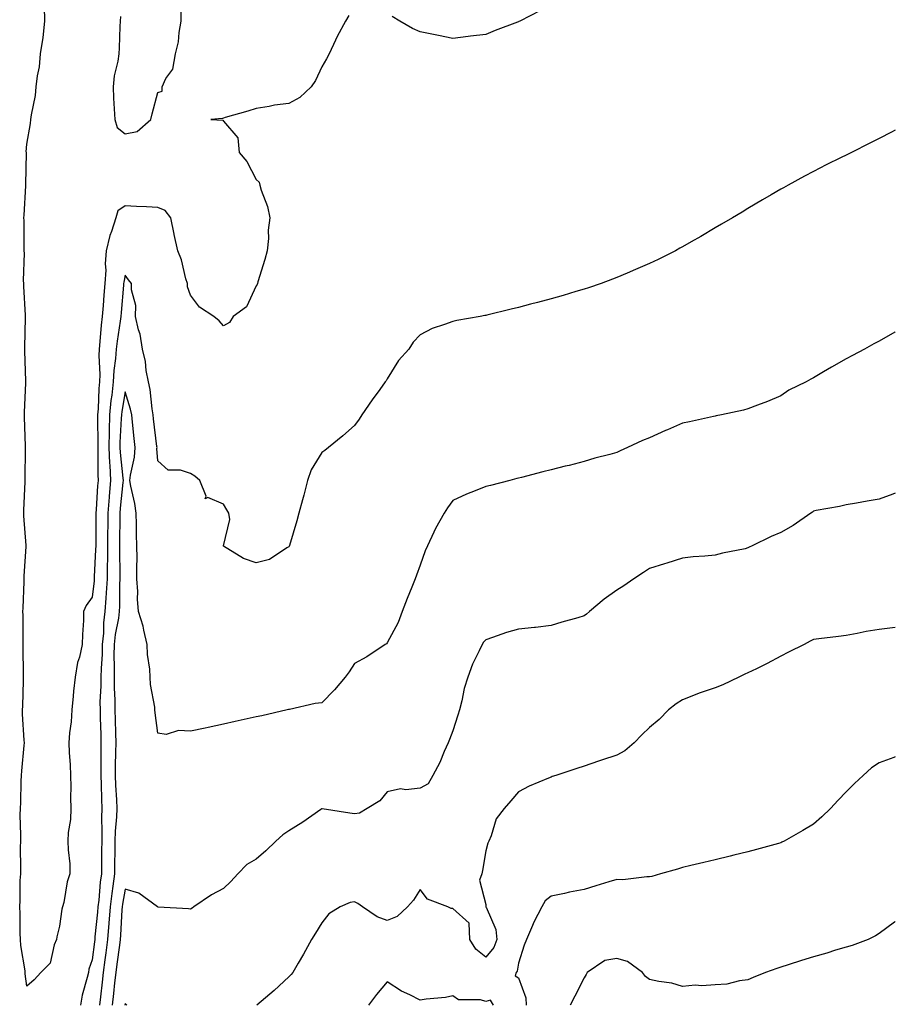
# Model space of a CAD drawing. Units: inches. Extents: x 910403 to 913043, y 7345418 to 7348058.
# Drawn here: x 912776 to 913043, y 7346452 to 7346752 of the extents above; entities that cross this region are included whole.
import ezdxf

# ---------------------------------------------------------------- set-up
doc = ezdxf.new("R2010")
doc.units = ezdxf.units.IN
doc.header["$MEASUREMENT"] = 0
doc.layers.add('Contour_91047345', color=7, linetype='Continuous', true_color=0xd2057c)

msp = doc.modelspace()

# ---------------------------------------------------------------- linework, layer by layer
at = {"layer": 'Contour_91047345'}
for points in [[(912876.36, 7346753.61, 3338), (912875.25, 7346751.92, 3338), (912872.72, 7346747.25, 3338), (912872.27, 7346746.14, 3338), (912870.36, 7346741.92, 3338), (912869.5, 7346740.47, 3338), (912868.05, 7346738.02, 3338), (912866.11, 7346733.86, 3338), (912864.86, 7346731.92, 3338), (912861.32, 7346728.65, 3338), (912858.05, 7346726.83, 3338), (912853.67, 7346726.3, 3338), (912851.99, 7346725.86, 3338), (912848.05, 7346725.25, 3338), (912845.47, 7346724.5, 3338), (912838.63, 7346722.5, 3338), (912838.05, 7346722.33, 3338), (912837.73, 7346722.24, 3338), (912834.24, 7346721.92, 3338), (912837.85, 7346721.72, 3338), (912838.05, 7346721.46, 3338), (912842.49, 7346716.36, 3338), (912842.89, 7346711.92, 3338), (912845.21, 7346709.08, 3338), (912848.05, 7346703.64, 3338), (912848.96, 7346702.83, 3338), (912849.18, 7346701.92, 3338), (912849.6, 7346700.37, 3338), (912851.51, 7346695.38, 3338), (912852.2, 7346691.92, 3338), (912851.75, 7346688.22, 3338), (912851.8, 7346685.67, 3338), (912851.45, 7346681.92, 3338), (912850.68, 7346679.29, 3338), (912848.59, 7346672.46, 3338), (912848.43, 7346671.92, 3338), (912848.32, 7346671.65, 3338), (912848.05, 7346671.22, 3338), (912845.11, 7346664.86, 3338), (912841.01, 7346661.92, 3338), (912839.91, 7346660.06, 3338), (912838.05, 7346659.07, 3338), (912836.73, 7346660.6, 3338), (912835.1, 7346661.92, 3338), (912830.81, 7346664.68, 3338), (912828.05, 7346668.37, 3338), (912827.09, 7346670.96, 3338), (912827.06, 7346671.92, 3338), (912826.61, 7346673.36, 3338), (912825.32, 7346679.19, 3338), (912824.19, 7346681.92, 3338), (912823, 7346686.87, 3338), (912822.99, 7346686.98, 3338), (912822.01, 7346691.92, 3338), (912820.3, 7346694.17, 3338), (912818.05, 7346695.13, 3338), (912814.63, 7346695.34, 3338), (912811.5, 7346695.37, 3338), (912808.05, 7346695.61, 3338), (912805.9, 7346694.07, 3338), (912805.22, 7346691.92, 3338), (912803.92, 7346687.79, 3338), (912803.41, 7346686.56, 3338), (912802.32, 7346681.92, 3338), (912802.01, 7346677.96, 3338), (912802.14, 7346676.01, 3338), (912801.9, 7346671.92, 3338), (912801.6, 7346668.37, 3338), (912801.34, 7346665.21, 3338), (912801.06, 7346661.92, 3338), (912800.74, 7346659.23, 3338), (912800.38, 7346654.25, 3338), (912800.13, 7346651.92, 3338), (912800.02, 7346649.95, 3338), (912800.37, 7346644.24, 3338), (912800.26, 7346641.92, 3338), (912800.05, 7346639.92, 3338), (912799.86, 7346633.73, 3338), (912799.69, 7346631.92, 3338), (912799.65, 7346630.32, 3338), (912799.73, 7346623.6, 3338), (912799.7, 7346621.92, 3338), (912799.78, 7346620.19, 3338), (912799.73, 7346613.6, 3338), (912799.83, 7346611.92, 3338), (912799.69, 7346610.28, 3338), (912799.21, 7346603.08, 3338), (912799.11, 7346601.92, 3338), (912799.1, 7346600.87, 3338), (912799.09, 7346592.96, 3338), (912799.09, 7346591.92, 3338), (912799.08, 7346590.89, 3338), (912798.68, 7346582.55, 3338), (912798.67, 7346581.92, 3338), (912798.65, 7346581.32, 3338), (912798.05, 7346576.34, 3338), (912796.21, 7346573.76, 3338), (912795.42, 7346571.92, 3338), (912795.34, 7346569.21, 3338), (912795.09, 7346564.88, 3338), (912795.01, 7346561.92, 3338), (912794.11, 7346557.98, 3338), (912793.59, 7346556.38, 3338), (912792.81, 7346551.92, 3338), (912792.3, 7346547.67, 3338), (912792.21, 7346546.09, 3338), (912791.77, 7346541.92, 3338), (912791.65, 7346538.32, 3338), (912791.08, 7346534.95, 3338), (912790.95, 7346531.92, 3338), (912791.05, 7346528.92, 3338), (912791.28, 7346525.15, 3338), (912791.38, 7346521.92, 3338), (912791.47, 7346518.5, 3338), (912791.39, 7346515.26, 3338), (912791.48, 7346511.92, 3338), (912791.44, 7346508.53, 3338), (912790.66, 7346504.53, 3338), (912790.62, 7346501.92, 3338), (912790.7, 7346499.27, 3338), (912791.17, 7346495.04, 3338), (912791.24, 7346491.92, 3338), (912790.43, 7346489.54, 3338), (912789.36, 7346483.23, 3338), (912789.01, 7346481.92, 3338), (912788.78, 7346481.19, 3338), (912788.05, 7346476.05, 3338), (912787.26, 7346472.71, 3338), (912787.17, 7346471.92, 3338), (912786.46, 7346470.33, 3338), (912785.22, 7346464.75, 3338), (912782.34, 7346461.92, 3338), (912780.35, 7346459.62, 3338), (912778.05, 7346457.76, 3338), (912777.59, 7346461.46, 3338), (912777.59, 7346461.92, 3338), (912777.55, 7346462.42, 3338), (912776.27, 7346470.14, 3338), (912776.16, 7346471.92, 3338), (912776.07, 7346473.9, 3338), (912776.01, 7346479.88, 3338), (912775.91, 7346481.92, 3338), (912776.1, 7346483.87, 3338), (912776.1, 7346489.97, 3338), (912776.26, 7346491.92, 3338), (912776.28, 7346493.69, 3338), (912776.21, 7346500.08, 3338), (912776.23, 7346501.92, 3338), (912776.26, 7346503.71, 3338), (912776.1, 7346509.97, 3338), (912776.13, 7346511.92, 3338), (912776.25, 7346513.72, 3338), (912776.38, 7346520.25, 3338), (912776.48, 7346521.92, 3338), (912776.6, 7346523.37, 3338), (912777.26, 7346531.13, 3338), (912777.33, 7346531.92, 3338), (912777.29, 7346532.68, 3338), (912776.79, 7346540.66, 3338), (912776.72, 7346541.92, 3338), (912776.84, 7346543.13, 3338), (912777.03, 7346550.9, 3338), (912777.12, 7346551.92, 3338), (912777.12, 7346552.85, 3338), (912776.97, 7346560.84, 3338), (912776.97, 7346561.92, 3338), (912776.96, 7346563.01, 3338), (912776.93, 7346570.8, 3338), (912776.91, 7346571.92, 3338), (912776.98, 7346572.99, 3338), (912777.23, 7346581.1, 3338), (912777.28, 7346581.92, 3338), (912777.29, 7346582.68, 3338), (912777.93, 7346591.8, 3338), (912777.94, 7346591.92, 3338), (912777.93, 7346592.04, 3338), (912777.2, 7346601.07, 3338), (912777.16, 7346601.92, 3338), (912777.17, 7346602.8, 3338), (912777.59, 7346611.46, 3338), (912777.59, 7346611.92, 3338), (912777.59, 7346612.38, 3338), (912777.67, 7346621.54, 3338), (912777.67, 7346621.92, 3338), (912777.65, 7346622.32, 3338), (912777.36, 7346631.23, 3338), (912777.34, 7346631.92, 3338), (912777.37, 7346632.6, 3338), (912777.78, 7346641.65, 3338), (912777.79, 7346641.92, 3338), (912777.79, 7346642.18, 3338), (912777.53, 7346651.4, 3338), (912777.53, 7346651.92, 3338), (912777.52, 7346652.45, 3338), (912777.66, 7346661.53, 3338), (912777.65, 7346661.92, 3338), (912777.64, 7346662.33, 3338), (912777.14, 7346671.01, 3338), (912777.13, 7346671.92, 3338), (912777.08, 7346672.89, 3338), (912777.33, 7346681.2, 3338), (912777.29, 7346681.92, 3338), (912777.25, 7346682.72, 3338), (912777.25, 7346691.12, 3338), (912777.2, 7346691.92, 3338), (912777.25, 7346692.72, 3338), (912777.81, 7346701.68, 3338), (912777.82, 7346701.92, 3338), (912777.82, 7346702.15, 3338), (912777.95, 7346711.82, 3338), (912777.95, 7346711.92, 3338), (912777.94, 7346712.03, 3338), (912778.05, 7346714.42, 3338), (912779.25, 7346720.72, 3338), (912779.33, 7346721.92, 3338), (912779.51, 7346723.38, 3338), (912780.7, 7346729.27, 3338), (912780.97, 7346731.92, 3338), (912781.36, 7346735.23, 3338), (912781.93, 7346738.04, 3338), (912782.3, 7346741.92, 3338), (912783.03, 7346746.9, 3338), (912783.04, 7346746.93, 3338), (912783.55, 7346751.92, 3338), (912783.51, 7346756.46, 3338)], [(912806.64, 7346753.33, 3338), (912806.54, 7346751.92, 3338), (912806.46, 7346750.33, 3338), (912806.22, 7346743.75, 3338), (912806.13, 7346741.92, 3338), (912805.81, 7346739.68, 3338), (912804.75, 7346735.22, 3338), (912804.39, 7346731.92, 3338), (912804.52, 7346728.39, 3338), (912804.75, 7346725.22, 3338), (912804.89, 7346721.92, 3338), (912805.67, 7346719.54, 3338), (912808.05, 7346717.58, 3338), (912811.7, 7346718.27, 3338), (912815.93, 7346721.92, 3338), (912816.32, 7346723.65, 3338), (912818.05, 7346730.12, 3338), (912819.41, 7346730.56, 3338), (912819.33, 7346731.92, 3338), (912820.52, 7346734.39, 3338), (912822.66, 7346737.31, 3338), (912823.43, 7346741.92, 3338), (912824.37, 7346745.6, 3338), (912824.55, 7346748.42, 3338), (912825.21, 7346751.92, 3338), (912825.18, 7346754.79, 3338)], [(912934.82, 7346755.15, 3338), (912928.44, 7346751.92, 3338), (912928.18, 7346751.79, 3338), (912928.05, 7346751.72, 3338), (912927.73, 7346751.6, 3338), (912920.94, 7346749.03, 3338), (912918.05, 7346747.87, 3338), (912913.46, 7346747.34, 3338), (912912.72, 7346747.25, 3338), (912908.05, 7346746.67, 3338), (912903.65, 7346747.52, 3338), (912902.15, 7346747.82, 3338), (912898.05, 7346748.63, 3338), (912895.76, 7346749.63, 3338), (912891.88, 7346751.92, 3338), (912889.51, 7346753.38, 3338)], [(913043, 7346718.66, 3339), (913041.85, 7346718.12, 3339), (913038.05, 7346716.1, 3339), (913035.22, 7346714.75, 3339), (913029.67, 7346711.92, 3339), (913028.57, 7346711.4, 3339), (913028.05, 7346711.11, 3339), (913026.46, 7346710.33, 3339), (913021.86, 7346708.11, 3339), (913018.05, 7346706.1, 3339), (913015.31, 7346704.66, 3339), (913010.36, 7346701.92, 3339), (913008.85, 7346701.12, 3339), (913008.05, 7346700.67, 3339), (913005.1, 7346698.97, 3339), (913002.49, 7346697.48, 3339), (912998.05, 7346694.82, 3339), (912996.25, 7346693.72, 3339), (912993.35, 7346691.92, 3339), (912989.98, 7346689.99, 3339), (912988.05, 7346688.86, 3339), (912983.66, 7346686.31, 3339), (912980.78, 7346684.65, 3339), (912978.05, 7346683.07, 3339), (912977.31, 7346682.66, 3339), (912975.99, 7346681.92, 3339), (912970.67, 7346679.3, 3339), (912968.05, 7346678.06, 3339), (912963.8, 7346676.17, 3339), (912961.21, 7346675.08, 3339), (912958.05, 7346673.72, 3339), (912956.76, 7346673.21, 3339), (912953.3, 7346671.92, 3339), (912949.38, 7346670.59, 3339), (912948.05, 7346670.17, 3339), (912945.58, 7346669.45, 3339), (912941.68, 7346668.29, 3339), (912938.05, 7346667.25, 3339), (912933.82, 7346666.15, 3339), (912931.75, 7346665.62, 3339), (912928.05, 7346664.66, 3339), (912925.84, 7346664.13, 3339), (912918.44, 7346662.31, 3339), (912918.05, 7346662.21, 3339), (912917.8, 7346662.17, 3339), (912916.33, 7346661.92, 3339), (912909.29, 7346660.68, 3339), (912908.05, 7346660.4, 3339), (912905.54, 7346659.41, 3339), (912901.77, 7346658.2, 3339), (912898.05, 7346656.32, 3339), (912895.92, 7346654.05, 3339), (912894.63, 7346651.92, 3339), (912891.47, 7346648.5, 3339), (912888.05, 7346642.87, 3339), (912887.68, 7346642.29, 3339), (912887.43, 7346641.92, 3339), (912885.77, 7346639.64, 3339), (912883.46, 7346636.51, 3339), (912880.3, 7346631.92, 3339), (912879.42, 7346630.55, 3339), (912878.05, 7346628.68, 3339), (912874.5, 7346625.47, 3339), (912870.15, 7346621.92, 3339), (912868.99, 7346620.98, 3339), (912868.05, 7346620.39, 3339), (912864.85, 7346615.12, 3339), (912863.66, 7346611.92, 3339), (912862.54, 7346607.43, 3339), (912862.13, 7346606, 3339), (912861.06, 7346601.92, 3339), (912860.43, 7346599.54, 3339), (912858.21, 7346592.08, 3339), (912858.17, 7346591.92, 3339), (912858.14, 7346591.83, 3339), (912858.05, 7346591.61, 3339), (912857.44, 7346591.31, 3339), (912852.16, 7346587.81, 3339), (912848.05, 7346586.78, 3339), (912844.18, 7346588.05, 3339), (912838.13, 7346591.84, 3339), (912838.05, 7346591.88, 3339), (912837.99, 7346591.92, 3339), (912837.99, 7346591.98, 3339), (912838.05, 7346592.01, 3339), (912840.02, 7346599.95, 3339), (912839.67, 7346601.92, 3339), (912839.08, 7346602.95, 3339), (912838.05, 7346604.68, 3339), (912833.29, 7346606.68, 3339), (912832.46, 7346606.33, 3339), (912832.82, 7346607.15, 3339), (912830.89, 7346611.92, 3339), (912829.29, 7346613.16, 3339), (912828.05, 7346614.04, 3339), (912824.92, 7346615.05, 3339), (912821.17, 7346615.04, 3339), (912818.05, 7346617.88, 3339), (912817.78, 7346621.65, 3339), (912817.8, 7346621.92, 3339), (912817.77, 7346622.2, 3339), (912816.76, 7346630.63, 3339), (912816.61, 7346631.92, 3339), (912816.28, 7346633.69, 3339), (912815.73, 7346639.6, 3339), (912815.18, 7346641.92, 3339), (912814.51, 7346645.46, 3339), (912814.24, 7346648.11, 3339), (912813.34, 7346651.92, 3339), (912812.62, 7346656.49, 3339), (912812.17, 7346657.8, 3339), (912811.28, 7346661.92, 3339), (912811.32, 7346665.19, 3339), (912809.99, 7346669.98, 3339), (912810.04, 7346671.92, 3339), (912809.14, 7346673.01, 3339), (912808.05, 7346674.44, 3339), (912807.63, 7346672.34, 3339), (912807.61, 7346671.92, 3339), (912807.57, 7346671.44, 3339), (912806.85, 7346663.12, 3339), (912806.75, 7346661.92, 3339), (912806.57, 7346660.44, 3339), (912805.61, 7346654.36, 3339), (912805.34, 7346651.92, 3339), (912805.18, 7346649.05, 3339), (912804.59, 7346645.38, 3339), (912804.44, 7346641.92, 3339), (912804, 7346637.87, 3339), (912803.72, 7346636.25, 3339), (912803.3, 7346631.92, 3339), (912803.2, 7346627.07, 3339), (912803.19, 7346626.78, 3339), (912803.09, 7346621.92, 3339), (912803.31, 7346617.18, 3339), (912803.38, 7346616.59, 3339), (912803.63, 7346611.92, 3339), (912803.21, 7346607.08, 3339), (912803.18, 7346606.79, 3339), (912802.77, 7346601.92, 3339), (912802.75, 7346597.22, 3339), (912802.74, 7346596.61, 3339), (912802.72, 7346591.92, 3339), (912802.66, 7346587.31, 3339), (912802.62, 7346586.49, 3339), (912802.56, 7346581.92, 3339), (912802.33, 7346577.64, 3339), (912802.14, 7346576.01, 3339), (912801.89, 7346571.92, 3339), (912801.48, 7346568.49, 3339), (912801.44, 7346565.31, 3339), (912801.11, 7346561.92, 3339), (912801.04, 7346558.93, 3339), (912800.72, 7346554.59, 3339), (912800.66, 7346551.92, 3339), (912800.67, 7346549.3, 3339), (912800.41, 7346544.28, 3339), (912800.42, 7346541.92, 3339), (912800.49, 7346539.48, 3339), (912800.62, 7346534.49, 3339), (912800.7, 7346531.92, 3339), (912800.66, 7346529.31, 3339), (912800.67, 7346524.54, 3339), (912800.63, 7346521.92, 3339), (912800.75, 7346519.22, 3339), (912800.84, 7346514.71, 3339), (912800.97, 7346511.92, 3339), (912800.87, 7346509.1, 3339), (912801.01, 7346504.88, 3339), (912800.92, 7346501.92, 3339), (912800.9, 7346499.07, 3339), (912800.85, 7346494.72, 3339), (912800.83, 7346491.92, 3339), (912800.5, 7346489.47, 3339), (912800.02, 7346483.89, 3339), (912799.78, 7346481.92, 3339), (912799.66, 7346480.31, 3339), (912798.86, 7346472.73, 3339), (912798.79, 7346471.92, 3339), (912798.7, 7346471.27, 3339), (912798.05, 7346465.79, 3339), (912797.05, 7346462.92, 3339), (912796.86, 7346461.92, 3339), (912796.53, 7346460.4, 3339), (912795.02, 7346454.95, 3339), (912794.46, 7346451.92, 3339)], [(913043, 7346657.21, 3340), (913042.85, 7346657.12, 3340), (913038.05, 7346654.39, 3340), (913036.46, 7346653.51, 3340), (913033.61, 7346651.92, 3340), (913029.98, 7346649.99, 3340), (913028.05, 7346648.92, 3340), (913023.56, 7346646.41, 3340), (913021.11, 7346644.98, 3340), (913018.05, 7346643.21, 3340), (913017.22, 7346642.75, 3340), (913015.81, 7346641.92, 3340), (913010.57, 7346639.4, 3340), (913008.05, 7346637.69, 3340), (913003.97, 7346636, 3340), (913001, 7346634.87, 3340), (912998.05, 7346633.7, 3340), (912996.65, 7346633.32, 3340), (912990.03, 7346631.92, 3340), (912988.38, 7346631.59, 3340), (912988.05, 7346631.53, 3340), (912987.56, 7346631.43, 3340), (912980.18, 7346629.79, 3340), (912978.05, 7346629.34, 3340), (912973.47, 7346627.34, 3340), (912972.88, 7346627.09, 3340), (912968.05, 7346624.85, 3340), (912965.93, 7346624.04, 3340), (912961.32, 7346621.92, 3340), (912959.03, 7346620.94, 3340), (912958.05, 7346620.43, 3340), (912955.97, 7346619.84, 3340), (912951.31, 7346618.66, 3340), (912948.05, 7346617.65, 3340), (912943.47, 7346616.5, 3340), (912942.34, 7346616.21, 3340), (912938.05, 7346615.14, 3340), (912935.48, 7346614.49, 3340), (912928.95, 7346612.82, 3340), (912928.05, 7346612.59, 3340), (912927.52, 7346612.45, 3340), (912925.45, 7346611.92, 3340), (912919.57, 7346610.4, 3340), (912918.05, 7346610.01, 3340), (912914.83, 7346608.7, 3340), (912912.21, 7346607.76, 3340), (912908.05, 7346605.77, 3340), (912906.4, 7346603.57, 3340), (912905.43, 7346601.92, 3340), (912902.71, 7346597.26, 3340), (912902.23, 7346596.1, 3340), (912900.27, 7346591.92, 3340), (912899.57, 7346590.4, 3340), (912898.05, 7346586.03, 3340), (912896.93, 7346583.04, 3340), (912896.51, 7346581.92, 3340), (912895.51, 7346579.38, 3340), (912894.09, 7346575.88, 3340), (912892.6, 7346571.92, 3340), (912891.35, 7346568.62, 3340), (912888.05, 7346562.35, 3340), (912887.84, 7346562.13, 3340), (912887.43, 7346561.92, 3340), (912881.81, 7346558.16, 3340), (912878.05, 7346556.13, 3340), (912876.39, 7346553.58, 3340), (912875.21, 7346551.92, 3340), (912871.93, 7346548.04, 3340), (912868.05, 7346544.08, 3340), (912866.09, 7346543.88, 3340), (912858.22, 7346542.09, 3340), (912858.05, 7346542.07, 3340), (912857.93, 7346542.04, 3340), (912857.48, 7346541.92, 3340), (912849.79, 7346540.18, 3340), (912848.05, 7346539.8, 3340), (912845.33, 7346539.2, 3340), (912841.6, 7346538.37, 3340), (912838.05, 7346537.59, 3340), (912833.4, 7346536.57, 3340), (912832.51, 7346536.38, 3340), (912828.05, 7346535.41, 3340), (912824.33, 7346535.64, 3340), (912820.62, 7346534.49, 3340), (912818.05, 7346534.84, 3340), (912817.2, 7346541.07, 3340), (912817.18, 7346541.92, 3340), (912817.15, 7346542.82, 3340), (912815.78, 7346549.65, 3340), (912815.74, 7346551.92, 3340), (912815.61, 7346554.36, 3340), (912814.92, 7346558.79, 3340), (912814.79, 7346561.92, 3340), (912813.77, 7346566.2, 3340), (912813.62, 7346567.49, 3340), (912812.14, 7346571.92, 3340), (912811.88, 7346575.75, 3340), (912811.91, 7346578.06, 3340), (912811.69, 7346581.92, 3340), (912811.61, 7346585.48, 3340), (912811.73, 7346588.24, 3340), (912811.66, 7346591.92, 3340), (912811.59, 7346595.46, 3340), (912811.54, 7346598.43, 3340), (912811.48, 7346601.92, 3340), (912811.04, 7346604.91, 3340), (912809.83, 7346610.14, 3340), (912809.52, 7346611.92, 3340), (912809.68, 7346613.55, 3340), (912810.94, 7346619.03, 3340), (912811.14, 7346621.92, 3340), (912810.82, 7346624.69, 3340), (912810.33, 7346629.64, 3340), (912810.08, 7346631.92, 3340), (912809.75, 7346633.62, 3340), (912808.05, 7346638.88, 3340), (912807.02, 7346632.95, 3340), (912806.93, 7346631.92, 3340), (912806.9, 7346630.77, 3340), (912806.51, 7346623.46, 3340), (912806.48, 7346621.92, 3340), (912806.55, 7346620.42, 3340), (912807.39, 7346612.58, 3340), (912807.43, 7346611.92, 3340), (912807.37, 7346611.24, 3340), (912806.55, 7346603.42, 3340), (912806.43, 7346601.92, 3340), (912806.42, 7346600.29, 3340), (912806.36, 7346593.61, 3340), (912806.35, 7346591.92, 3340), (912806.33, 7346590.2, 3340), (912806.46, 7346583.51, 3340), (912806.44, 7346581.92, 3340), (912806.35, 7346580.22, 3340), (912806.39, 7346573.58, 3340), (912806.3, 7346571.92, 3340), (912806.06, 7346569.93, 3340), (912805.03, 7346564.94, 3340), (912804.73, 7346561.92, 3340), (912804.67, 7346558.54, 3340), (912804.77, 7346555.2, 3340), (912804.7, 7346551.92, 3340), (912804.71, 7346548.58, 3340), (912804.91, 7346545.06, 3340), (912804.92, 7346541.92, 3340), (912805.01, 7346538.88, 3340), (912805.13, 7346534.84, 3340), (912805.21, 7346531.92, 3340), (912805.17, 7346529.04, 3340), (912805.04, 7346524.93, 3340), (912804.99, 7346521.92, 3340), (912805.12, 7346518.99, 3340), (912805.43, 7346514.54, 3340), (912805.55, 7346511.92, 3340), (912805.46, 7346509.33, 3340), (912805.02, 7346504.95, 3340), (912804.93, 7346501.92, 3340), (912804.91, 7346498.78, 3340), (912804.88, 7346495.09, 3340), (912804.85, 7346491.92, 3340), (912804.36, 7346488.23, 3340), (912803.98, 7346485.99, 3340), (912803.48, 7346481.92, 3340), (912803.09, 7346476.96, 3340), (912803.09, 7346476.88, 3340), (912802.68, 7346471.92, 3340), (912802.14, 7346467.83, 3340), (912801.9, 7346465.77, 3340), (912801.4, 7346461.92, 3340), (912801.07, 7346458.9, 3340), (912800.55, 7346454.42, 3340), (912800.28, 7346451.92, 3340)], [(913043, 7346607.98, 3341), (913042.28, 7346607.69, 3341), (913038.05, 7346606.14, 3341), (913034.4, 7346605.57, 3341), (913031.12, 7346604.99, 3341), (913028.05, 7346604.49, 3341), (913025.97, 7346604, 3341), (913018.82, 7346602.69, 3341), (913018.05, 7346602.52, 3341), (913017.71, 7346602.26, 3341), (913017.26, 7346601.92, 3341), (913011.81, 7346598.16, 3341), (913008.05, 7346596.07, 3341), (913005.15, 7346594.82, 3341), (912999.31, 7346591.92, 3341), (912998.46, 7346591.51, 3341), (912998.05, 7346591.3, 3341), (912997.22, 7346591.09, 3341), (912990.26, 7346589.71, 3341), (912988.05, 7346589.09, 3341), (912984.94, 7346588.81, 3341), (912981.39, 7346588.58, 3341), (912978.05, 7346588.24, 3341), (912973.31, 7346586.66, 3341), (912972.6, 7346586.47, 3341), (912968.05, 7346585.08, 3341), (912966.17, 7346583.8, 3341), (912963.27, 7346581.92, 3341), (912960.19, 7346579.78, 3341), (912958.05, 7346578.44, 3341), (912954.22, 7346575.75, 3341), (912949.76, 7346571.92, 3341), (912948.85, 7346571.12, 3341), (912948.05, 7346570.6, 3341), (912946.17, 7346570.04, 3341), (912941.24, 7346568.73, 3341), (912938.05, 7346567.66, 3341), (912933.22, 7346567.09, 3341), (912932.93, 7346567.04, 3341), (912928.05, 7346566.54, 3341), (912924.44, 7346565.53, 3341), (912920.12, 7346563.99, 3341), (912918.05, 7346563.34, 3341), (912917.37, 7346562.6, 3341), (912916.95, 7346561.92, 3341), (912916.07, 7346559.94, 3341), (912914.08, 7346555.89, 3341), (912912.59, 7346551.92, 3341), (912911.47, 7346548.5, 3341), (912910.8, 7346544.67, 3341), (912910.09, 7346541.92, 3341), (912909.6, 7346540.37, 3341), (912908.05, 7346535.58, 3341), (912907.05, 7346532.92, 3341), (912906.6, 7346531.92, 3341), (912905.41, 7346529.28, 3341), (912904.03, 7346525.94, 3341), (912901.91, 7346521.92, 3341), (912900.52, 7346519.45, 3341), (912898.05, 7346518.08, 3341), (912893.72, 7346517.59, 3341), (912892.09, 7346517.88, 3341), (912888.05, 7346516.98, 3341), (912885.79, 7346514.18, 3341), (912881.95, 7346511.92, 3341), (912879.56, 7346510.41, 3341), (912878.05, 7346510.24, 3341), (912876.6, 7346510.47, 3341), (912868.16, 7346511.81, 3341), (912868.05, 7346511.83, 3341), (912867.74, 7346511.61, 3341), (912862.29, 7346507.68, 3341), (912858.05, 7346505.05, 3341), (912856.13, 7346503.84, 3341), (912854.04, 7346501.92, 3341), (912850.97, 7346499, 3341), (912848.05, 7346496.46, 3341), (912845.19, 7346494.78, 3341), (912842.5, 7346491.92, 3341), (912840.32, 7346489.65, 3341), (912838.05, 7346487.45, 3341), (912834.37, 7346485.6, 3341), (912829.05, 7346481.92, 3341), (912828.52, 7346481.45, 3341), (912828.05, 7346481.21, 3341), (912827.39, 7346481.26, 3341), (912818.16, 7346481.81, 3341), (912818.05, 7346481.82, 3341), (912818, 7346481.87, 3341), (912817.96, 7346481.92, 3341), (912812.21, 7346486.09, 3341), (912808.05, 7346487.29, 3341), (912807.27, 7346482.7, 3341), (912807.18, 7346481.92, 3341), (912807.1, 7346480.97, 3341), (912806.69, 7346473.28, 3341), (912806.58, 7346471.92, 3341), (912806.35, 7346470.22, 3341), (912805.54, 7346464.43, 3341), (912805.21, 7346461.92, 3341), (912804.87, 7346458.74, 3341), (912804.52, 7346455.45, 3341), (912804.14, 7346451.92, 3341)], [(913043, 7346567.09, 3342), (913042.91, 7346567.06, 3342), (913038.05, 7346566.47, 3342), (913034.15, 7346565.82, 3342), (913031.33, 7346565.2, 3342), (913028.05, 7346564.6, 3342), (913025.62, 7346564.35, 3342), (913019.7, 7346563.57, 3342), (913018.05, 7346563.38, 3342), (913017.07, 7346562.9, 3342), (913015.16, 7346561.92, 3342), (913010.46, 7346559.51, 3342), (913008.05, 7346558.32, 3342), (913003.91, 7346556.06, 3342), (913000.61, 7346554.48, 3342), (912998.05, 7346553.2, 3342), (912997.13, 7346552.84, 3342), (912995.23, 7346551.92, 3342), (912990.36, 7346549.61, 3342), (912988.05, 7346548.65, 3342), (912983.17, 7346547.04, 3342), (912982.98, 7346546.99, 3342), (912978.05, 7346545.01, 3342), (912976.18, 7346543.79, 3342), (912973.81, 7346541.92, 3342), (912970.98, 7346538.99, 3342), (912968.05, 7346536.6, 3342), (912965.65, 7346534.32, 3342), (912963.32, 7346531.92, 3342), (912960.49, 7346529.48, 3342), (912958.05, 7346528.18, 3342), (912953.34, 7346526.63, 3342), (912952.42, 7346526.3, 3342), (912948.05, 7346524.79, 3342), (912945.86, 7346524.11, 3342), (912939.41, 7346521.92, 3342), (912938.38, 7346521.59, 3342), (912938.05, 7346521.47, 3342), (912937.23, 7346521.1, 3342), (912931.29, 7346518.68, 3342), (912928.05, 7346517.01, 3342), (912925.72, 7346514.25, 3342), (912923.7, 7346511.92, 3342), (912921.24, 7346508.73, 3342), (912919.72, 7346503.59, 3342), (912918.98, 7346501.92, 3342), (912918.68, 7346501.29, 3342), (912918.05, 7346499, 3342), (912917.04, 7346492.93, 3342), (912916.86, 7346491.92, 3342), (912916.19, 7346490.06, 3342), (912918.05, 7346482.57, 3342), (912918.14, 7346482.01, 3342), (912918.14, 7346481.92, 3342), (912918.16, 7346481.81, 3342), (912921.11, 7346474.98, 3342), (912921.43, 7346471.92, 3342), (912920.5, 7346469.47, 3342), (912918.05, 7346466.6, 3342), (912915.08, 7346468.95, 3342), (912913.23, 7346471.92, 3342), (912913.05, 7346476.92, 3342), (912908.05, 7346481.39, 3342), (912907.56, 7346481.43, 3342), (912906.48, 7346481.92, 3342), (912900.34, 7346484.21, 3342), (912898.05, 7346487.14, 3342), (912896.02, 7346483.95, 3342), (912894.23, 7346481.92, 3342), (912891.02, 7346478.95, 3342), (912888.05, 7346477.73, 3342), (912884.98, 7346478.85, 3342), (912880.43, 7346481.92, 3342), (912879.03, 7346482.9, 3342), (912878.05, 7346483.42, 3342), (912876.71, 7346483.26, 3342), (912873.64, 7346481.92, 3342), (912870.17, 7346479.8, 3342), (912868.05, 7346476.98, 3342), (912866.11, 7346473.86, 3342), (912864.96, 7346471.92, 3342), (912862.46, 7346467.51, 3342), (912860.86, 7346464.73, 3342), (912859.26, 7346461.92, 3342), (912858.72, 7346461.25, 3342), (912858.05, 7346460.59, 3342), (912853.58, 7346456.39, 3342), (912848.27, 7346451.92, 3342)], [(913043, 7346527.59, 3343), (913042.51, 7346527.46, 3343), (913038.05, 7346525.85, 3343), (913035.73, 7346524.24, 3343), (913033.17, 7346521.92, 3343), (913030.5, 7346519.47, 3343), (913028.05, 7346516.97, 3343), (913025.52, 7346514.45, 3343), (913023.26, 7346511.92, 3343), (913020.59, 7346509.38, 3343), (913018.05, 7346507.09, 3343), (913014.78, 7346505.19, 3343), (913009.06, 7346501.92, 3343), (913008.39, 7346501.58, 3343), (913008.05, 7346501.43, 3343), (913007.37, 7346501.24, 3343), (913000.62, 7346499.35, 3343), (912998.05, 7346498.65, 3343), (912993.76, 7346497.63, 3343), (912992.62, 7346497.35, 3343), (912988.05, 7346496.27, 3343), (912984.57, 7346495.4, 3343), (912980.6, 7346494.47, 3343), (912978.05, 7346493.85, 3343), (912976.56, 7346493.41, 3343), (912971.35, 7346491.92, 3343), (912968.78, 7346491.19, 3343), (912968.05, 7346491.01, 3343), (912967.22, 7346491.09, 3343), (912959.86, 7346490.11, 3343), (912958.05, 7346490.23, 3343), (912955.61, 7346489.48, 3343), (912951.62, 7346488.35, 3343), (912948.05, 7346487.18, 3343), (912943.63, 7346486.34, 3343), (912942.11, 7346485.98, 3343), (912938.05, 7346485.14, 3343), (912936.24, 7346483.73, 3343), (912935.18, 7346481.92, 3343), (912932.72, 7346477.25, 3343), (912932.34, 7346476.21, 3343), (912930.52, 7346471.92, 3343), (912929.78, 7346470.19, 3343), (912928.05, 7346464.77, 3343), (912927.64, 7346462.33, 3343), (912927.33, 7346461.92, 3343), (912927.02, 7346460.89, 3343), (912928.05, 7346460.29, 3343), (912930.28, 7346454.15, 3343), (912930.37, 7346451.92, 3343)], [(913043, 7346477.43, 3344), (913042.74, 7346477.23, 3344), (913038.05, 7346473.74, 3344), (913036.95, 7346473.02, 3344), (913034.76, 7346471.92, 3344), (913029.88, 7346470.09, 3344), (913028.05, 7346469.64, 3344), (913024.79, 7346468.66, 3344), (913022.15, 7346467.82, 3344), (913018.05, 7346466.62, 3344), (913014.38, 7346465.59, 3344), (913010.35, 7346464.22, 3344), (913008.05, 7346463.52, 3344), (913006.82, 7346463.15, 3344), (913003.45, 7346461.92, 3344), (912999.59, 7346460.38, 3344), (912998.05, 7346459.62, 3344), (912995.51, 7346459.38, 3344), (912991.64, 7346458.33, 3344), (912988.05, 7346458.1, 3344), (912983.97, 7346457.84, 3344), (912981.99, 7346457.98, 3344), (912978.05, 7346457.65, 3344), (912974.79, 7346458.66, 3344), (912970.83, 7346459.14, 3344), (912968.05, 7346459.79, 3344), (912966.76, 7346460.63, 3344), (912965.88, 7346461.92, 3344), (912961.33, 7346465.2, 3344), (912958.05, 7346466.16, 3344), (912954.39, 7346465.58, 3344), (912948.98, 7346461.92, 3344), (912948.67, 7346461.3, 3344), (912948.05, 7346460.26, 3344), (912945.29, 7346454.68, 3344), (912943.79, 7346451.92, 3344)], [(912920.45, 7346451.92, 3343), (912919.54, 7346453.41, 3343), (912918.05, 7346453.04, 3343), (912916.44, 7346453.53, 3343), (912909.72, 7346453.59, 3343), (912908.05, 7346454.82, 3343), (912905.75, 7346454.22, 3343), (912899.93, 7346453.8, 3343), (912898.05, 7346453.44, 3343), (912894.93, 7346455.04, 3343), (912892.35, 7346456.22, 3343), (912888.05, 7346459.03, 3343), (912884.77, 7346455.2, 3343), (912882.28, 7346451.92, 3343)], [(912808.62, 7346451.92, 3342), (912808.33, 7346452.2, 3342), (912808.05, 7346452.42, 3342), (912808, 7346451.97, 3342)]]:
    msp.add_polyline3d(points, dxfattribs=at)

doc.saveas('drawing.dxf')
